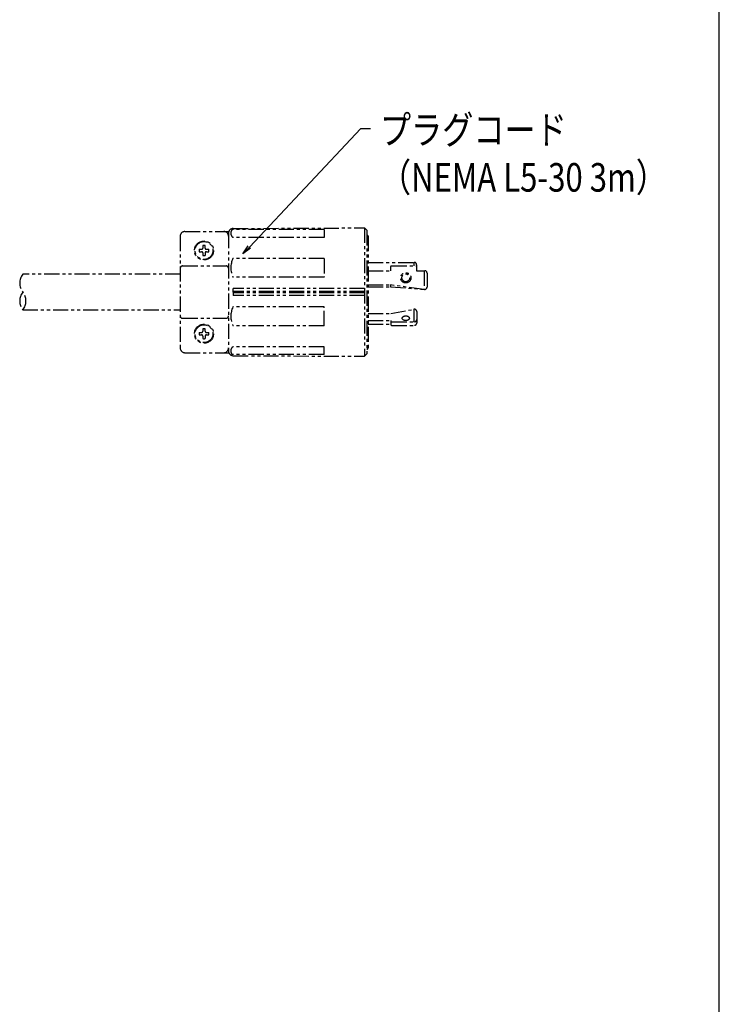
# Model space of a CAD drawing. Extents: x 134 to 2654, y 1953 to 3735.
# Drawn here: x 2300 to 2594, y 2367 to 2781 of the extents above; entities that cross this region are included whole.
import ezdxf

# ---------------------------------------------------------------- set-up
doc = ezdxf.new("R2010")
doc.units = 0
doc.linetypes.add('PHANTOM', pattern=[63.5, 31.75, -6.35, 6.35, -6.35, 6.35, -6.35])
doc.layers.get('0').update_dxf_attribs({"linetype": 'CONTINUOUS'})
doc.styles.get("Standard").update_dxf_attribs({"font": 'TXT.shx', "width": 0.8, "height": 12, "bigfont": 'BIGFONT.shx'})

msp = doc.modelspace()

# ---------------------------------------------------------------- linework, layer by layer
for p, q in [((2594.23, 2012.73), (2594.23, 3674.73)), ((2396.67, 2685.41), (2443.54, 2735.31)), ((2443.54, 2735.31), (2447.54, 2735.31)), ((2393.93, 2682.5), (2396.18, 2685.87)), ((2393.93, 2682.5), (2396.67, 2685.41)), ((2397.15, 2684.96), (2393.93, 2682.5))]:
    msp.add_line(p, q)
at = {"color": 5, "linetype": 'PHANTOM', "ltscale": 0.2}
for p, q in [((2428.06, 2692.72), (2389.43, 2692.72)), ((2389.85, 2693.21), (2445.06, 2693.45)), ((2428.06, 2692.72), (2428.06, 2689.42)), ((2445.06, 2693.45), (2445.06, 2639.45)), ((2445.06, 2693.45), (2446.06, 2692.45)), ((2446.06, 2692.45), (2446.06, 2640.45)), ((2367.56, 2689.95), (2367.56, 2642.95)), ((2369.56, 2691.95), (2388, 2691.95)), ((2387.86, 2691.21), (2387.86, 2641.69)), ((2428.06, 2689.42), (2389.79, 2689.42)), ((2446.56, 2689.95), (2446.56, 2642.95)), ((2375.52, 2684.45), (2376.56, 2684.45)), ((2377.06, 2685.99), (2377.06, 2684.95)), ((2378.06, 2684.95), (2378.06, 2685.99)), ((2378.56, 2684.45), (2379.59, 2684.45)), ((2375.52, 2683.45), (2376.56, 2683.45)), ((2377.06, 2682.95), (2377.06, 2681.91)), ((2378.06, 2682.95), (2378.06, 2681.91)), ((2378.56, 2683.45), (2379.59, 2683.45)), ((2428.06, 2680.63), (2389.68, 2680.63)), ((2428.06, 2680.63), (2428.06, 2672.67)), ((2368.56, 2677.45), (2386.86, 2677.45)), ((2446.56, 2678.95), (2465.96, 2678.95)), ((2446.56, 2675.45), (2455.96, 2675.45)), ((2455.96, 2676.93), (2455.96, 2675.45)), ((2456.46, 2677.43), (2466.96, 2677.43)), ((2465.76, 2678.95), (2465.76, 2677.43)), ((2466.96, 2677.95), (2466.96, 2677.43)), ((2466.96, 2677.43), (2466.96, 2675.45)), ((2466.96, 2675.45), (2470.36, 2675.45)), ((2470.16, 2675.45), (2470.16, 2667.6)), ((2367.56, 2673.95), (2301.38, 2673.95)), ((2428.06, 2672.67), (2389.68, 2672.67)), ((2471.36, 2674.45), (2471.36, 2668.59)), ((2389.86, 2666.45), (2389.86, 2667.95)), ((2445.06, 2667.95), (2389.86, 2667.95)), ((2446.56, 2669.45), (2455.96, 2669.45)), ((2446.56, 2668.65), (2455.96, 2668.65)), ((2470.16, 2667.6), (2455.96, 2669.45)), ((2455.96, 2669.45), (2455.96, 2668.65)), ((2455.96, 2668.65), (2470.28, 2667.59)), ((2445.06, 2666.7), (2389.86, 2666.7)), ((2389.86, 2666.45), (2389.86, 2664.95)), ((2445.06, 2666.2), (2389.86, 2666.2)), ((2445.06, 2664.95), (2389.86, 2664.95)), ((2301.38, 2658.95), (2367.56, 2658.95)), ((2428.06, 2660.23), (2389.68, 2660.23)), ((2428.06, 2652.27), (2428.06, 2660.23)), ((2456.06, 2657.45), (2465.83, 2659.23)), ((2465.81, 2659.23), (2465.81, 2653.95)), ((2368.56, 2655.45), (2386.86, 2655.45)), ((2446.56, 2657.45), (2456.06, 2657.45)), ((2460.91, 2655.53), (2460.93, 2655.62)), ((2460.91, 2655.45), (2460.91, 2655.53)), ((2460.91, 2655.36), (2460.91, 2655.45)), ((2460.93, 2655.27), (2460.91, 2655.36)), ((2460.93, 2655.62), (2460.96, 2655.71)), ((2460.96, 2655.19), (2460.93, 2655.27)), ((2460.96, 2655.71), (2461, 2655.79)), ((2461, 2655.1), (2460.96, 2655.19)), ((2461, 2655.79), (2461.05, 2655.87)), ((2461.05, 2655.02), (2461, 2655.1)), ((2461.05, 2655.87), (2461.11, 2655.95)), ((2461.11, 2654.95), (2461.05, 2655.02)), ((2461.11, 2655.95), (2461.18, 2656.02)), ((2461.18, 2654.87), (2461.11, 2654.95)), ((2461.18, 2656.02), (2461.26, 2656.09)), ((2461.26, 2654.8), (2461.18, 2654.87)), ((2461.26, 2656.09), (2461.34, 2656.15)), ((2461.34, 2654.74), (2461.26, 2654.8)), ((2461.34, 2656.15), (2461.44, 2656.21)), ((2461.44, 2654.68), (2461.34, 2654.74)), ((2461.44, 2656.21), (2461.54, 2656.27)), ((2461.54, 2656.27), (2461.66, 2656.31)), ((2461.66, 2656.31), (2461.77, 2656.35)), ((2461.77, 2656.35), (2461.89, 2656.39)), ((2461.89, 2656.39), (2462.02, 2656.41)), ((2462.02, 2656.41), (2462.14, 2656.43)), ((2462.14, 2656.43), (2462.27, 2656.44)), ((2462.27, 2656.44), (2462.41, 2656.45)), ((2462.41, 2656.45), (2462.54, 2656.44)), ((2462.54, 2656.44), (2462.67, 2656.43)), ((2462.67, 2656.43), (2462.79, 2656.41)), ((2462.79, 2656.41), (2462.92, 2656.39)), ((2462.92, 2656.39), (2463.04, 2656.35)), ((2463.04, 2656.35), (2463.16, 2656.31)), ((2463.16, 2656.31), (2463.27, 2656.27)), ((2463.27, 2656.27), (2463.37, 2656.21)), ((2463.37, 2656.21), (2463.47, 2656.15)), ((2463.47, 2654.74), (2463.37, 2654.68)), ((2463.47, 2656.15), (2463.55, 2656.09)), ((2463.55, 2654.8), (2463.47, 2654.74)), ((2463.55, 2656.09), (2463.63, 2656.02)), ((2463.63, 2654.87), (2463.55, 2654.8)), ((2463.63, 2656.02), (2463.7, 2655.95)), ((2463.7, 2654.95), (2463.63, 2654.87)), ((2463.7, 2655.95), (2463.76, 2655.87)), ((2463.76, 2655.02), (2463.7, 2654.95)), ((2463.76, 2655.87), (2463.81, 2655.79)), ((2463.81, 2655.1), (2463.76, 2655.02)), ((2463.81, 2655.79), (2463.85, 2655.71)), ((2463.85, 2655.19), (2463.81, 2655.1)), ((2463.85, 2655.71), (2463.88, 2655.62)), ((2463.88, 2655.27), (2463.85, 2655.19)), ((2463.88, 2655.62), (2463.9, 2655.53)), ((2463.9, 2655.36), (2463.88, 2655.27)), ((2463.9, 2655.53), (2463.91, 2655.45)), ((2463.91, 2655.45), (2463.9, 2655.36)), ((2467.01, 2658.25), (2467.01, 2653.45)), ((2377.06, 2650.99), (2377.06, 2649.95)), ((2378.06, 2649.95), (2378.06, 2650.99)), ((2428.06, 2652.27), (2389.68, 2652.27)), ((2446.56, 2654.45), (2456.06, 2654.45)), ((2446.56, 2652.95), (2456.06, 2652.95)), ((2456.06, 2654.45), (2456.06, 2652.95)), ((2456.56, 2653.95), (2466.01, 2653.95)), ((2456.56, 2652.45), (2466.01, 2652.45)), ((2461.54, 2654.63), (2461.44, 2654.68)), ((2461.66, 2654.58), (2461.54, 2654.63)), ((2461.77, 2654.54), (2461.66, 2654.58)), ((2461.89, 2654.51), (2461.77, 2654.54)), ((2462.02, 2654.48), (2461.89, 2654.51)), ((2462.14, 2654.46), (2462.02, 2654.48)), ((2462.27, 2654.45), (2462.14, 2654.46)), ((2462.41, 2654.45), (2462.27, 2654.45)), ((2462.54, 2654.45), (2462.41, 2654.45)), ((2462.67, 2654.46), (2462.54, 2654.45)), ((2462.79, 2654.48), (2462.67, 2654.46)), ((2462.92, 2654.51), (2462.79, 2654.48)), ((2463.04, 2654.54), (2462.92, 2654.51)), ((2463.16, 2654.58), (2463.04, 2654.54)), ((2463.27, 2654.63), (2463.16, 2654.58)), ((2463.37, 2654.68), (2463.27, 2654.63)), ((2375.52, 2649.45), (2376.56, 2649.45)), ((2375.52, 2648.45), (2376.56, 2648.45)), ((2377.06, 2647.95), (2377.06, 2646.91)), ((2378.06, 2647.95), (2378.06, 2646.91)), ((2378.56, 2649.45), (2379.59, 2649.45)), ((2378.56, 2648.45), (2379.59, 2648.45)), ((2428.06, 2643.47), (2389.79, 2643.47)), ((2428.06, 2640.17), (2428.06, 2643.47)), ((2369.56, 2640.95), (2388, 2640.95)), ((2428.06, 2640.17), (2389.43, 2640.17)), ((2389.85, 2639.69), (2445.06, 2639.45)), ((2445.06, 2639.45), (2446.06, 2640.45))]:
    msp.add_line(p, q, dxfattribs=at)
for centre, radius in [((2377.56, 2683.95), 4), ((2377.56, 2683.95), 3.75), ((2462.41, 2672.45), 2.15), ((2462.41, 2672.45), 1.65), ((2377.56, 2648.95), 4), ((2377.56, 2648.95), 3.75)]:
    msp.add_circle(centre, radius, dxfattribs=at)
for centre, radius, start, end in [((2389.86, 2691.21), 2, 90.2504, 180), ((2390.92, 2691.22), 2.12, 134.7524, 237.7181), ((2369.56, 2689.95), 2, 90, 180), ((2385.86, 2689.95), 2, 0, 90), ((2446.06, 2689.95), 0.5, 0, 90), ((2377.56, 2683.95), 2.1, 166.2259, 193.7741), ((2376.56, 2684.95), 0.5, 270, 0), ((2377.56, 2683.95), 2.1, 76.2259, 103.7741), ((2378.56, 2684.95), 0.5, 180, 270), ((2377.56, 2683.95), 2.1, 346.2259, 13.7741), ((2376.56, 2682.95), 0.5, 0, 90), ((2377.56, 2683.95), 2.1, 256.2259, 283.7741), ((2378.56, 2682.95), 0.5, 90, 180), ((2398.86, 2676.65), 10, 156.5542, 203.4458), ((2368.56, 2676.45), 1, 90, 180), ((2386.86, 2676.45), 1, 0, 90), ((2456.46, 2676.93), 0.5, 90, 180), ((2465.96, 2677.95), 1, 0, 90), ((2470.36, 2674.45), 1, 0, 90), ((2306.09, 2670.2), 6.02, 141.4883, 218.5117), ((2470.36, 2668.59), 1, 265.7945, 0), ((2306.09, 2662.7), 6.02, 141.4883, 218.5117), ((2296.67, 2662.7), 6.02, 321.4883, 38.5117), ((2398.86, 2656.25), 10, 156.5542, 203.4458), ((2466.01, 2658.25), 1, 0, 100.3509), ((2368.56, 2656.45), 1, 180, 270), ((2386.86, 2656.45), 1, 270, 0), ((2466.01, 2654.95), 1, 270, 0), ((2377.56, 2648.95), 2.1, 76.2259, 103.7741), ((2456.56, 2654.45), 0.5, 180, 270), ((2456.56, 2652.95), 0.5, 180, 270), ((2466.01, 2653.45), 1, 270, 0), ((2377.56, 2648.95), 2.1, 166.2259, 193.7741), ((2376.56, 2649.95), 0.5, 270, 0), ((2376.56, 2647.95), 0.5, 0, 90), ((2377.56, 2648.95), 2.1, 256.2259, 283.7741), ((2378.56, 2649.95), 0.5, 180, 270), ((2378.56, 2647.95), 0.5, 90, 180), ((2377.56, 2648.95), 2.1, 346.2259, 13.7741), ((2369.56, 2642.95), 2, 180, 270), ((2385.86, 2642.95), 2, 270, 0), ((2390.92, 2641.68), 2.12, 122.2819, 225.2476), ((2446.06, 2642.95), 0.5, 270, 0), ((2389.86, 2641.69), 2, 180, 269.7496)]:
    msp.add_arc(centre, radius, start, end, dxfattribs=at)

# ---------------------------------------------------------------- texts
at = {"width": 0.8}
for s, p in [('プラグコード', (2451.54, 2728.71)), ('（NEMA L5-30 3m）', (2451.54, 2708.71))]:
    msp.add_text(s, height=12, dxfattribs=at).set_placement(p)

doc.saveas('drawing.dxf')
